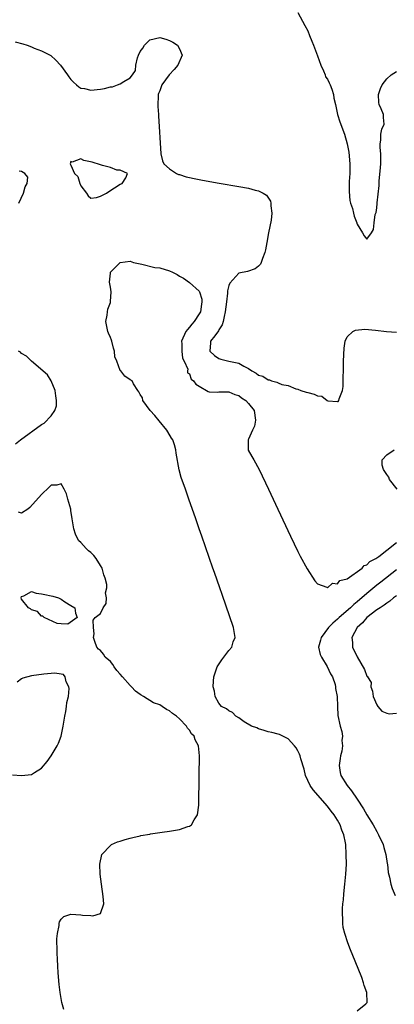
# Model space of a CAD drawing. Units: inches. Extents: x 2628000 to 2631000, y 1515000 to 1518000.
# Drawn here: x 2628539 to 2628615, y 1516265 to 1516464 of the extents above; entities that cross this region are included whole.
import ezdxf

# ---------------------------------------------------------------- set-up
doc = ezdxf.new("R2010")
doc.units = ezdxf.units.IN
doc.header["$MEASUREMENT"] = 0
doc.layers.add('LD26281515_2ft', color=101, linetype='Continuous')

msp = doc.modelspace()

# ---------------------------------------------------------------- linework, layer by layer
at = {"layer": 'LD26281515_2ft'}
for points, elevation in [([(2628595, 1516465.64), (2628595.91, 1516463.91), (2628596.43, 1516463), (2628597, 1516461.96), (2628597.38, 1516461), (2628597.82, 1516459.82), (2628598.17, 1516459), (2628599, 1516456.86), (2628599.65, 1516455), (2628600.21, 1516453.79), (2628600.52, 1516453), (2628600.63, 1516452.63), (2628601, 1516452.1), (2628601.37, 1516451.37), (2628601.54, 1516451), (2628601.87, 1516450.13), (2628602.25, 1516449), (2628602.3, 1516448.3), (2628602.66, 1516447), (2628603.04, 1516445), (2628603.48, 1516443.48), (2628604.42, 1516441), (2628605, 1516439), (2628605.32, 1516437.32), (2628605.53, 1516435), (2628605.56, 1516434.44), (2628605.54, 1516433), (2628605.41, 1516431.41), (2628605.41, 1516431), (2628605.37, 1516429.37), (2628605.55, 1516427.55), (2628605.7, 1516427), (2628606.05, 1516425.95), (2628606.26, 1516425), (2628606.38, 1516424.38), (2628606.93, 1516423), (2628606.94, 1516422.94), (2628607, 1516422.76), (2628608.09, 1516421), (2628608.41, 1516420.41), (2628609, 1516419.67), (2628609.95, 1516421), (2628610.34, 1516421.66), (2628610.47, 1516423), (2628610.69, 1516424.69), (2628610.87, 1516425.13), (2628611, 1516426.06), (2628611.09, 1516426.91), (2628611.08, 1516427.08), (2628611.45, 1516430.55), (2628611.47, 1516431.47), (2628611.76, 1516434.24), (2628611.82, 1516435), (2628611.84, 1516437), (2628611.69, 1516438.31), (2628611.66, 1516439), (2628611.79, 1516439.79), (2628611.81, 1516441), (2628612.03, 1516441.97), (2628612.49, 1516443), (2628612.37, 1516444.37), (2628612.33, 1516445), (2628611.88, 1516446.12), (2628611.45, 1516447), (2628611.4, 1516447.4), (2628611.33, 1516449), (2628611.76, 1516450.24), (2628612.11, 1516451), (2628613, 1516452.17), (2628613.88, 1516453), (2628615, 1516453.7)], 7966), ([(2628537.69, 1516459.69), (2628539.27, 1516459.27), (2628540.13, 1516459), (2628541, 1516458.67), (2628541.57, 1516458.43), (2628543, 1516457.88), (2628544.78, 1516457), (2628544.91, 1516456.91), (2628545.96, 1516455.96), (2628546.85, 1516455), (2628548.31, 1516453), (2628548.59, 1516452.59), (2628549, 1516452.08), (2628549.51, 1516451.51), (2628550.14, 1516451), (2628550.58, 1516450.58), (2628551, 1516450.34), (2628551.77, 1516450.23), (2628553, 1516449.92), (2628555, 1516450.12), (2628555.77, 1516450.23), (2628557, 1516450.58), (2628557.4, 1516450.6), (2628558.43, 1516451), (2628559, 1516451.17), (2628559.69, 1516451.69), (2628561, 1516452.42), (2628561.49, 1516453), (2628562.1, 1516453.9), (2628562.14, 1516455), (2628562.47, 1516456.47), (2628562.66, 1516457), (2628563, 1516457.71), (2628563.57, 1516458.43), (2628563.9, 1516459), (2628565, 1516460.1), (2628567, 1516460.57), (2628568.25, 1516460.25), (2628569, 1516459.97), (2628569.66, 1516459.66), (2628570.61, 1516459), (2628571, 1516458.25), (2628571.55, 1516457), (2628570.68, 1516455), (2628569.91, 1516454.09), (2628568.91, 1516453), (2628567.39, 1516451), (2628567, 1516449.79), (2628566.77, 1516449.23), (2628566.71, 1516449), (2628566.6, 1516446.6), (2628566.73, 1516445), (2628566.72, 1516444.72), (2628567.25, 1516437), (2628567.57, 1516435.57), (2628567.81, 1516435), (2628569, 1516433.96), (2628570.39, 1516433), (2628570.81, 1516432.81), (2628571, 1516432.78), (2628572.34, 1516432.34), (2628573, 1516432.23), (2628573.97, 1516431.97), (2628575, 1516431.78), (2628575.64, 1516431.64), (2628579.04, 1516431.04), (2628583, 1516430.37), (2628585, 1516430.01), (2628586.37, 1516429.63), (2628587, 1516429.49), (2628587.98, 1516429), (2628588.61, 1516428.61), (2628589.43, 1516427.43), (2628589.55, 1516427), (2628589.53, 1516426.47), (2628589.74, 1516425), (2628589.57, 1516423.57), (2628589.07, 1516421), (2628588.7, 1516419), (2628588.46, 1516417.54), (2628588.3, 1516417), (2628587.81, 1516415.81), (2628587.58, 1516415), (2628587.39, 1516414.61), (2628587, 1516414.25), (2628586.31, 1516413.69), (2628584.82, 1516413.18), (2628583, 1516412.79), (2628581.19, 1516410.81), (2628581, 1516410.29), (2628580.76, 1516409.24), (2628580.76, 1516408.76), (2628580.53, 1516407), (2628580.29, 1516405), (2628580.03, 1516404.03), (2628579.86, 1516403), (2628579.68, 1516402.32), (2628579, 1516401.32), (2628578.89, 1516401.11), (2628578.14, 1516400.14), (2628577.31, 1516399), (2628577.31, 1516398.69), (2628577.16, 1516397), (2628578.1, 1516396.1), (2628579, 1516395.49), (2628579.37, 1516395.37), (2628581, 1516395), (2628583, 1516394.58), (2628584.05, 1516393.95), (2628585, 1516393.49), (2628585.7, 1516393), (2628586.53, 1516392.53), (2628587, 1516392.17), (2628587.92, 1516391.92), (2628589, 1516391.2), (2628589.22, 1516391.22), (2628589.64, 1516391), (2628590.75, 1516390.75), (2628591, 1516390.59), (2628591.74, 1516390.26), (2628593, 1516390.07), (2628594.61, 1516389.39), (2628595, 1516389.29), (2628595.62, 1516389), (2628596.69, 1516388.69), (2628597, 1516388.62), (2628598.27, 1516388.27), (2628599, 1516387.94), (2628599.86, 1516387.86), (2628600.95, 1516387), (2628601.05, 1516386.95), (2628603, 1516386.77), (2628603.18, 1516386.82), (2628603.28, 1516387), (2628603.35, 1516387.35), (2628604.04, 1516389), (2628604.15, 1516389.85), (2628604.26, 1516395), (2628604.37, 1516397.63), (2628604.61, 1516399), (2628605, 1516399.9), (2628606.16, 1516401), (2628606.71, 1516401.29), (2628608.56, 1516401.44), (2628610.74, 1516401.26), (2628612.97, 1516400.97), (2628615, 1516400.84)], 7968), ([(2628538.45, 1516427), (2628539.4, 1516429), (2628539.71, 1516430.29), (2628540.14, 1516431), (2628540.27, 1516432.27), (2628539.66, 1516433), (2628539, 1516433.42), (2628538.53, 1516433.47)], 7968), ([(2628607, 1516263.32), (2628608.75, 1516264.75), (2628609, 1516264.93), (2628609.05, 1516265), (2628608.96, 1516267), (2628608.43, 1516268.43), (2628608.33, 1516269), (2628607.96, 1516270.04), (2628606.63, 1516273.37), (2628605.68, 1516275.68), (2628605.11, 1516277.11), (2628604.5, 1516279), (2628604.2, 1516280.2), (2628604.13, 1516281), (2628604.14, 1516281.86), (2628604.04, 1516283), (2628604.05, 1516284.05), (2628604.13, 1516285), (2628604.22, 1516285.78), (2628604.32, 1516287), (2628604.55, 1516289), (2628604.75, 1516291), (2628604.84, 1516293), (2628604.8, 1516295), (2628604.69, 1516297), (2628604.64, 1516297.36), (2628604.34, 1516299), (2628603.93, 1516299.93), (2628603.57, 1516301), (2628603, 1516301.97), (2628602.36, 1516303), (2628601.76, 1516303.76), (2628601, 1516304.77), (2628598.11, 1516308.11), (2628597.48, 1516309), (2628596.52, 1516311), (2628596.27, 1516312.27), (2628595.6, 1516314.4), (2628595.48, 1516315), (2628595.35, 1516315.35), (2628595, 1516316.01), (2628594.62, 1516316.62), (2628594.29, 1516317), (2628593, 1516318.41), (2628591.28, 1516319.28), (2628591, 1516319.39), (2628589.72, 1516319.72), (2628589, 1516319.87), (2628588.15, 1516320.15), (2628587, 1516320.44), (2628586.65, 1516320.65), (2628585.61, 1516321), (2628584.13, 1516321.87), (2628583, 1516322.66), (2628582.39, 1516323), (2628581.76, 1516323.76), (2628581, 1516324.07), (2628580.54, 1516324.54), (2628579.5, 1516325), (2628579, 1516325.69), (2628578.21, 1516327), (2628578.12, 1516328.12), (2628577.86, 1516329), (2628577.89, 1516330.11), (2628577.98, 1516331), (2628578.64, 1516333), (2628579.57, 1516334.43), (2628579.99, 1516335), (2628581, 1516336.3), (2628581.58, 1516337), (2628581.91, 1516338.09), (2628582.28, 1516339), (2628581.94, 1516341), (2628579.65, 1516347.65), (2628579.16, 1516349), (2628578.11, 1516352.11), (2628577.78, 1516353), (2628575.53, 1516359.53), (2628574.99, 1516360.99), (2628574.31, 1516363), (2628572.91, 1516367), (2628572.19, 1516369), (2628571.37, 1516371.37), (2628570.92, 1516372.92), (2628570.33, 1516376.33), (2628570.27, 1516377), (2628569.98, 1516378.02), (2628569.63, 1516379), (2628569.38, 1516379.38), (2628568.62, 1516380.62), (2628568.44, 1516381), (2628566.88, 1516382.88), (2628565.99, 1516383.99), (2628565.04, 1516385), (2628563.58, 1516387), (2628563.51, 1516387.51), (2628563, 1516388.22), (2628562.76, 1516388.76), (2628562.55, 1516389), (2628561.65, 1516390.35), (2628561.38, 1516391), (2628561.13, 1516391.13), (2628561, 1516391.18), (2628559.93, 1516391.93), (2628559.12, 1516393), (2628559, 1516393.11), (2628558.31, 1516395), (2628557.88, 1516395.88), (2628557.86, 1516397), (2628557.61, 1516397.61), (2628557.28, 1516399), (2628557.21, 1516399.21), (2628557, 1516399.76), (2628556.63, 1516400.63), (2628556.5, 1516401), (2628556.34, 1516401.66), (2628556.06, 1516403), (2628556.31, 1516404.31), (2628556.39, 1516405), (2628556.5, 1516405.5), (2628557, 1516406.89), (2628557.04, 1516407.04), (2628557.12, 1516409), (2628557, 1516409.98), (2628556.8, 1516411), (2628557, 1516412.82), (2628557.03, 1516413), (2628559, 1516414.97), (2628561, 1516415.23), (2628561.67, 1516415), (2628563, 1516414.68), (2628563.34, 1516414.66), (2628565.98, 1516413.98), (2628567, 1516413.89), (2628569, 1516413.29), (2628569.56, 1516413), (2628570.56, 1516412.56), (2628571, 1516412.21), (2628571.8, 1516411.8), (2628573, 1516410.93), (2628575, 1516409.15), (2628575.08, 1516409), (2628575.51, 1516407.51), (2628575.56, 1516407), (2628575.47, 1516406.53), (2628575.25, 1516405), (2628575, 1516404.56), (2628573.95, 1516403), (2628573.5, 1516402.5), (2628573, 1516401.86), (2628572.6, 1516401.4), (2628572.31, 1516401), (2628571.44, 1516399), (2628571.49, 1516398.51), (2628571.49, 1516397), (2628571.6, 1516395.6), (2628571.94, 1516395), (2628572.66, 1516393.34), (2628572.61, 1516393), (2628572.64, 1516392.64), (2628573, 1516392.39), (2628573.35, 1516391.35), (2628573.82, 1516391), (2628574.33, 1516390.33), (2628575, 1516389.89), (2628576.81, 1516388.81), (2628577, 1516388.76), (2628578.69, 1516388.69), (2628579, 1516388.73), (2628580.74, 1516388.74), (2628581, 1516388.77), (2628582.22, 1516388.22), (2628583, 1516387.99), (2628583.55, 1516387.55), (2628584.42, 1516387), (2628585, 1516386.41), (2628586.12, 1516385), (2628586.39, 1516383), (2628586.19, 1516381.81), (2628585.79, 1516381), (2628585, 1516379.14), (2628584.92, 1516379), (2628584.95, 1516377.05), (2628584.91, 1516377), (2628584.92, 1516376.92), (2628585.64, 1516375.64), (2628586.1, 1516375), (2628587.14, 1516373), (2628589.03, 1516369.03), (2628589.97, 1516367), (2628590.95, 1516364.95), (2628593.51, 1516359.51), (2628595, 1516356.4), (2628595.46, 1516355.46), (2628596.87, 1516352.87), (2628598.44, 1516350.44), (2628599, 1516349.85), (2628600.84, 1516349.16), (2628601, 1516349.06), (2628602.05, 1516349.95), (2628603, 1516349.85), (2628603.5, 1516350.5), (2628605, 1516350.86), (2628608.02, 1516353), (2628608.44, 1516353.56), (2628609, 1516353.7), (2628609.6, 1516354.4), (2628610.83, 1516355), (2628611.41, 1516355.41), (2628613, 1516356.67), (2628615, 1516358.2)], 7970), ([(2628537.78, 1516378.22), (2628538.75, 1516379), (2628543, 1516382.12), (2628543.56, 1516382.44), (2628545, 1516383.92), (2628545.72, 1516385), (2628546.06, 1516385.94), (2628546.09, 1516387), (2628545.92, 1516387.92), (2628545.82, 1516389), (2628545, 1516391), (2628544.22, 1516392.22), (2628541, 1516394.95), (2628540.02, 1516396.02), (2628539, 1516396.55), (2628538.77, 1516396.77), (2628538.4, 1516397)], 7968), ([(2628615.16, 1516369), (2628613.56, 1516371), (2628613.43, 1516371.43), (2628613, 1516372.03), (2628612.37, 1516373), (2628612.12, 1516373.88), (2628612.12, 1516375), (2628613, 1516376.01), (2628614.55, 1516377)], 7970), ([(2628547.56, 1516263.56), (2628547.14, 1516265), (2628546.8, 1516267), (2628546.63, 1516268.63), (2628546.44, 1516271), (2628546.36, 1516272.36), (2628546.25, 1516273.75), (2628546.2, 1516275), (2628546.22, 1516276.22), (2628546.17, 1516277), (2628546.12, 1516277.88), (2628546.25, 1516279), (2628546.62, 1516280.62), (2628546.62, 1516281), (2628546.66, 1516281.34), (2628547, 1516281.91), (2628547.57, 1516282.43), (2628549, 1516282.86), (2628551, 1516282.74), (2628551.34, 1516282.66), (2628553, 1516282.64), (2628553.44, 1516282.56), (2628554.97, 1516283), (2628555, 1516283.03), (2628555.66, 1516285), (2628555.56, 1516286.44), (2628555.17, 1516289), (2628554.92, 1516291), (2628554.85, 1516293), (2628555.24, 1516295), (2628557, 1516296.79), (2628557.24, 1516297), (2628558.47, 1516297.53), (2628559, 1516297.66), (2628559.97, 1516298.03), (2628561, 1516298.27), (2628561.55, 1516298.45), (2628563, 1516298.75), (2628563.19, 1516298.81), (2628565, 1516299.13), (2628565.14, 1516299.14), (2628567, 1516299.44), (2628567.48, 1516299.48), (2628569, 1516299.71), (2628571, 1516300.07), (2628572.66, 1516300.67), (2628573, 1516300.75), (2628573.41, 1516301), (2628573.99, 1516301.99), (2628574.68, 1516303), (2628574.9, 1516305), (2628575.01, 1516311.01), (2628575.05, 1516315), (2628574.86, 1516317), (2628574.21, 1516318.21), (2628573.98, 1516319), (2628573.47, 1516319.47), (2628573, 1516320.2), (2628572.6, 1516320.6), (2628572.4, 1516321), (2628571, 1516322.47), (2628570.39, 1516323), (2628569.56, 1516323.56), (2628569, 1516324.13), (2628568.37, 1516324.37), (2628567.5, 1516325), (2628567, 1516325.31), (2628565.75, 1516325.75), (2628563.69, 1516327), (2628563.25, 1516327.25), (2628563, 1516327.42), (2628562.11, 1516328.11), (2628561.26, 1516329), (2628561, 1516329.24), (2628559.42, 1516331), (2628559, 1516331.54), (2628558.29, 1516332.29), (2628557.76, 1516333), (2628557.48, 1516333.48), (2628557, 1516334.11), (2628555.97, 1516335), (2628555.61, 1516335.61), (2628555, 1516336.33), (2628554.6, 1516336.6), (2628554.24, 1516337), (2628553.86, 1516338.14), (2628553.59, 1516339), (2628553.71, 1516339.71), (2628553.55, 1516341), (2628553.51, 1516342.49), (2628553.94, 1516343), (2628555, 1516343.83), (2628555.55, 1516345), (2628556.12, 1516345.88), (2628556.22, 1516347), (2628556.02, 1516348.02), (2628556.26, 1516349), (2628556.26, 1516349.74), (2628555.95, 1516351), (2628555.68, 1516351.68), (2628555.33, 1516353), (2628555, 1516353.58), (2628554.12, 1516355), (2628553.61, 1516355.61), (2628553, 1516356.22), (2628552.53, 1516356.53), (2628552.07, 1516357), (2628551, 1516358.23), (2628550.58, 1516358.58), (2628550.34, 1516359), (2628549.94, 1516359.94), (2628549.6, 1516361), (2628549.25, 1516363), (2628549, 1516364.69), (2628548.95, 1516364.95), (2628548.4, 1516367), (2628548.07, 1516368.07), (2628547.6, 1516369), (2628547, 1516370.08), (2628546.13, 1516369.87), (2628545, 1516369.85), (2628544.58, 1516369.42), (2628543, 1516367.97), (2628540.67, 1516365.33), (2628540.26, 1516365), (2628539, 1516364.18), (2628538.39, 1516364.39)], 7968), ([(2628615, 1516352.69), (2628611.82, 1516350.18), (2628611, 1516349.56), (2628609, 1516347.89), (2628607, 1516346.17), (2628606.34, 1516345.66), (2628605.65, 1516345), (2628603.37, 1516343), (2628603, 1516342.65), (2628602.12, 1516341.88), (2628601.24, 1516341), (2628599.69, 1516339), (2628599.59, 1516338.41), (2628599.18, 1516337), (2628599.54, 1516335.54), (2628599.77, 1516335), (2628600.93, 1516333.07), (2628601.63, 1516331.63), (2628601.99, 1516331), (2628602.54, 1516329.46), (2628602.65, 1516329), (2628602.65, 1516328.65), (2628602.95, 1516327), (2628603.03, 1516325), (2628603.13, 1516323.13), (2628603.57, 1516321), (2628603.92, 1516319.92), (2628604.04, 1516319), (2628603.94, 1516318.06), (2628604.06, 1516317), (2628603.91, 1516315.91), (2628603.67, 1516315), (2628603.57, 1516314.43), (2628603.36, 1516313), (2628603.59, 1516311.59), (2628603.73, 1516311), (2628604.96, 1516309), (2628605.86, 1516307.86), (2628607, 1516306.18), (2628608.27, 1516304.27), (2628609, 1516303.03), (2628610.25, 1516301), (2628611, 1516299.63), (2628611.24, 1516299.24), (2628611.37, 1516299), (2628612.27, 1516297), (2628612.41, 1516296.41), (2628612.85, 1516295), (2628613.13, 1516293.13), (2628613.17, 1516293), (2628613.33, 1516291.33), (2628613.59, 1516290.41), (2628613.84, 1516289), (2628614.09, 1516288.09), (2628614.69, 1516286.69)], 7972), ([(2628615, 1516347.43), (2628614.4, 1516347), (2628613.66, 1516346.34), (2628613, 1516345.95), (2628612.48, 1516345.52), (2628611.65, 1516345), (2628611, 1516344.55), (2628608.99, 1516343), (2628608.07, 1516341.93), (2628607.04, 1516341), (2628605.96, 1516339), (2628606.06, 1516337.94), (2628606.09, 1516337), (2628607, 1516335.08), (2628608.49, 1516332.49), (2628609, 1516331.16), (2628609.11, 1516331.11), (2628609.11, 1516331), (2628609.84, 1516329.84), (2628609.77, 1516329), (2628610.1, 1516328.1), (2628610.26, 1516327), (2628611, 1516325.31), (2628611.21, 1516325), (2628612.05, 1516324.05), (2628613, 1516323.61), (2628613.52, 1516323.52), (2628615, 1516323.64)], 7974), ([(2628537.15, 1516311.15), (2628539, 1516311.03), (2628541, 1516311.21), (2628541.62, 1516311.62), (2628543, 1516312.47), (2628544.17, 1516313.83), (2628544.98, 1516315), (2628546.2, 1516317), (2628546.45, 1516317.55), (2628546.99, 1516319), (2628547.43, 1516321), (2628547.77, 1516323), (2628547.97, 1516323.97), (2628548.13, 1516325), (2628548.18, 1516325.82), (2628548.47, 1516327), (2628548.66, 1516328.66), (2628548.59, 1516329), (2628548.03, 1516329.97), (2628547.8, 1516331), (2628547.47, 1516331.47), (2628547, 1516331.52), (2628545.73, 1516331.73), (2628543.52, 1516331.52), (2628541, 1516331.17), (2628539.28, 1516330.72), (2628539, 1516330.61), (2628538.08, 1516329.92)], 7968)]:
    msp.add_lwpolyline(points, dxfattribs=dict(at, elevation=elevation))
at = {"layer": 'LD26281515_2ft', "elevation": 7968}
for points in [[(2628553.33, 1516435.33), (2628551.63, 1516435.63), (2628551, 1516436), (2628549.28, 1516435.28), (2628549, 1516435.44), (2628548.81, 1516435), (2628549, 1516434.71), (2628549.71, 1516433), (2628550.38, 1516432.38), (2628550.77, 1516431), (2628550.86, 1516430.86), (2628551, 1516430.49), (2628552.18, 1516429), (2628552.49, 1516428.49), (2628553, 1516428.01), (2628554.16, 1516428.16), (2628555, 1516428.42), (2628556.22, 1516429), (2628556.66, 1516429.34), (2628559, 1516430.82), (2628559.37, 1516431), (2628560.12, 1516432.12), (2628560.45, 1516433), (2628559, 1516433.69), (2628558.31, 1516433.69), (2628557, 1516434.23), (2628555.38, 1516434.62), (2628555, 1516434.77)], [(2628547, 1516341.75), (2628546.22, 1516341.79), (2628543.58, 1516343), (2628543.32, 1516343.32), (2628543, 1516343.31), (2628542.23, 1516344.23), (2628541, 1516344.56), (2628540.78, 1516344.78), (2628540.37, 1516345), (2628539, 1516346.77), (2628538.88, 1516347), (2628539, 1516347.25), (2628539.42, 1516347.42), (2628541, 1516348.26), (2628541.94, 1516347.94), (2628543, 1516347.84), (2628543.7, 1516347.7), (2628545, 1516347.38), (2628545.35, 1516347.35), (2628546.49, 1516347), (2628547, 1516346.72), (2628547.79, 1516346.21), (2628549, 1516345.46), (2628549.82, 1516345), (2628549.91, 1516343.91), (2628550.23, 1516343), (2628548.35, 1516341.65)]]:
    msp.add_lwpolyline(points, close=True, dxfattribs=at)

doc.saveas('drawing.dxf')
